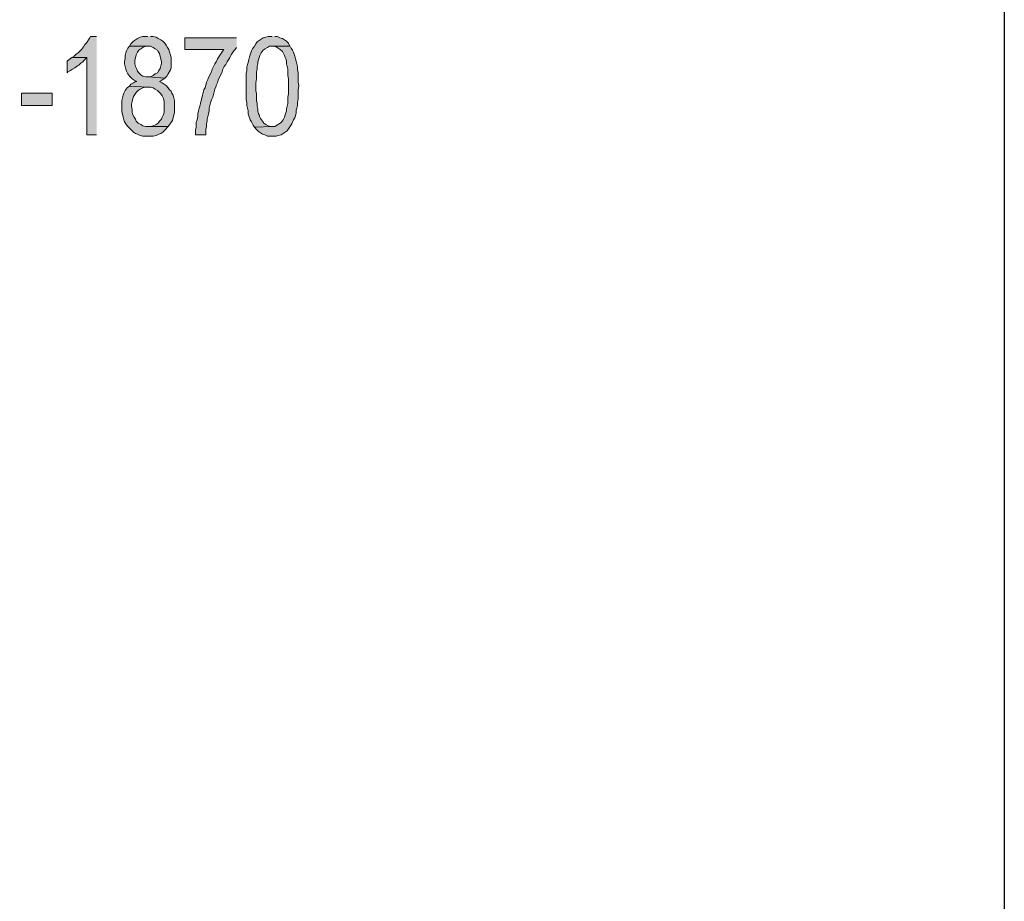
# Model space of a CAD drawing. Units: inches. Extents: x 0.3 to 8.2, y 0.3 to 10.7.
# Drawn here: x 7 to 8.2, y 8.6 to 9.6 of the extents above; entities that cross this region are included whole.
import ezdxf

# ---------------------------------------------------------------- set-up
doc = ezdxf.new("R2010")
doc.units = ezdxf.units.IN
doc.header["$MEASUREMENT"] = 0
doc.layers.add('Layer 1', color=7, linetype='Continuous')

# ---------------------------------------------------------------- blocks, each defined once
blk = doc.blocks.new('block 3')
at = {"layer": 'Layer 1', "color": 7, "lineweight": 30, "true_color": 0xffffff}
blk.add_lwpolyline([(0.2856, 0.2956), (8.2156, 0.2956), (8.2156, 10.6806), (0.2856, 10.6806), (0.2856, 0.2956)], dxfattribs=at)
blk = doc.blocks.new('block 23')
at = {"layer": 'Layer 1', "true_color": 0xffffff}
for points in [[(7.1085, 9.6098), (7.101, 9.6098), (7.1001, 9.6081), (7.0985, 9.6056), (7.0968, 9.6023), (7.0943, 9.5998), (7.0926, 9.5973), (7.0901, 9.594), (7.086, 9.5898), (7.0835, 9.5881), (7.081, 9.5856), (7.0785, 9.584), (7.0968, 9.584), (7.0968, 9.4898), (7.1085, 9.4898)], [(7.171, 9.6098), (7.1643, 9.6098), (7.1618, 9.609), (7.1585, 9.6073), (7.156, 9.6056), (7.1535, 9.604), (7.151, 9.6015), (7.1501, 9.6006), (7.1485, 9.5981), (7.1743, 9.5981), (7.1776, 9.5965), (7.1801, 9.5948), (7.1826, 9.5931), (7.1835, 9.5915), (7.1851, 9.589), (7.1876, 9.579), (7.1876, 9.5773), (7.1868, 9.574), (7.186, 9.5706), (7.1843, 9.5681), (7.1826, 9.5656), (7.1801, 9.564), (7.1776, 9.5623), (7.1743, 9.5606), (7.1718, 9.5606), (7.1918, 9.559), (7.1943, 9.5615), (7.196, 9.564), (7.1985, 9.569), (7.1993, 9.5715), (7.1993, 9.584), (7.1968, 9.594), (7.1951, 9.5965), (7.1935, 9.599), (7.1918, 9.6015), (7.1893, 9.604), (7.1868, 9.6056), (7.1835, 9.6073), (7.181, 9.609), (7.1776, 9.6098), (7.1743, 9.6098)], [(7.2793, 9.6081), (7.216, 9.6081), (7.216, 9.594), (7.2635, 9.594), (7.2626, 9.5923), (7.256, 9.5823), (7.2543, 9.579), (7.2526, 9.5765), (7.251, 9.5731), (7.2493, 9.5698), (7.2485, 9.5665), (7.2451, 9.5598), (7.2443, 9.5573), (7.2426, 9.554), (7.241, 9.5473), (7.2393, 9.5448), (7.2385, 9.5415), (7.2376, 9.5381), (7.2351, 9.5281), (7.2343, 9.5248), (7.2335, 9.5223), (7.2326, 9.519), (7.2318, 9.5156), (7.2318, 9.5123), (7.231, 9.5081), (7.2301, 9.5048), (7.2301, 9.499), (7.2293, 9.4956), (7.2293, 9.4898), (7.2418, 9.4898), (7.2418, 9.4965), (7.2426, 9.4998), (7.2426, 9.5031), (7.2435, 9.5065), (7.2435, 9.509), (7.2451, 9.5156), (7.246, 9.519), (7.246, 9.5223), (7.2476, 9.529), (7.2485, 9.5323), (7.2501, 9.5356), (7.251, 9.539), (7.2526, 9.5456), (7.2543, 9.549), (7.2543, 9.5498), (7.256, 9.5531), (7.2568, 9.5565), (7.2618, 9.5665), (7.2626, 9.5698), (7.2643, 9.5731), (7.266, 9.5756), (7.2676, 9.579), (7.271, 9.584), (7.2726, 9.5873), (7.276, 9.5923), (7.2776, 9.594), (7.2793, 9.5965)], [(7.3226, 9.6098), (7.3176, 9.6098), (7.3151, 9.609), (7.3118, 9.6081), (7.3043, 9.6031), (7.3026, 9.6006), (7.301, 9.5981), (7.2985, 9.5948), (7.2976, 9.5923), (7.2968, 9.5898), (7.2951, 9.5848), (7.2943, 9.5815), (7.2935, 9.5781), (7.2926, 9.5756), (7.2918, 9.5723), (7.2918, 9.5681), (7.291, 9.5648), (7.291, 9.5331), (7.2918, 9.529), (7.2918, 9.5256), (7.2926, 9.5223), (7.2935, 9.519), (7.2935, 9.5156), (7.2943, 9.5131), (7.2951, 9.5106), (7.296, 9.5081), (7.2976, 9.5056), (7.2985, 9.5031), (7.2993, 9.5015), (7.301, 9.499), (7.3226, 9.4998), (7.321, 9.4998), (7.3176, 9.5006), (7.3151, 9.5023), (7.3126, 9.504), (7.311, 9.5065), (7.3085, 9.5098), (7.3076, 9.5115), (7.3068, 9.514), (7.306, 9.5156), (7.3051, 9.519), (7.3051, 9.5215), (7.3043, 9.5248), (7.3043, 9.5281), (7.3035, 9.5315), (7.3035, 9.5398), (7.3026, 9.544), (7.3026, 9.5531), (7.3035, 9.5581), (7.3035, 9.5665), (7.3043, 9.5698), (7.3043, 9.5731), (7.3051, 9.5765), (7.3051, 9.579), (7.3076, 9.5865), (7.3093, 9.5898), (7.3118, 9.5931), (7.3143, 9.5948), (7.3168, 9.5965), (7.3193, 9.5981), (7.3443, 9.5981), (7.3426, 9.6015), (7.3401, 9.604), (7.3376, 9.6056), (7.3351, 9.6073), (7.3318, 9.6081), (7.3293, 9.6098), (7.326, 9.6098)], [(7.1485, 9.5981), (7.1468, 9.5956), (7.1451, 9.5923), (7.1443, 9.5898), (7.1435, 9.5865), (7.1435, 9.5831), (7.1426, 9.579), (7.1426, 9.5765), (7.1443, 9.5698), (7.1451, 9.5673), (7.1468, 9.564), (7.1476, 9.5631), (7.1493, 9.5606), (7.1518, 9.5581), (7.1543, 9.5565), (7.1576, 9.5548), (7.156, 9.5548), (7.1535, 9.5531), (7.1501, 9.5515), (7.1485, 9.549), (7.171, 9.5481), (7.1743, 9.5481), (7.1776, 9.5473), (7.1801, 9.5456), (7.1826, 9.544), (7.1851, 9.5415), (7.1868, 9.5398), (7.1885, 9.5373), (7.1901, 9.534), (7.191, 9.5306), (7.191, 9.5173), (7.1901, 9.5148), (7.1885, 9.5115), (7.1876, 9.509), (7.1851, 9.5065), (7.1835, 9.504), (7.181, 9.5023), (7.1776, 9.5006), (7.1743, 9.4998), (7.1718, 9.4998), (7.196, 9.4998), (7.201, 9.5073), (7.2035, 9.5173), (7.2035, 9.5315), (7.2018, 9.5381), (7.2001, 9.5406), (7.1993, 9.5431), (7.1976, 9.5448), (7.196, 9.5473), (7.1935, 9.5498), (7.191, 9.5515), (7.1885, 9.5531), (7.1851, 9.5548), (7.1868, 9.5556), (7.1918, 9.559), (7.1718, 9.5606), (7.1685, 9.5606), (7.1651, 9.5615), (7.1626, 9.5631), (7.1601, 9.5656), (7.1585, 9.5673), (7.1576, 9.5698), (7.156, 9.5731), (7.1551, 9.5765), (7.1551, 9.5806), (7.1568, 9.5873), (7.1585, 9.5906), (7.1601, 9.5931), (7.1626, 9.5948), (7.1651, 9.5965), (7.1685, 9.5981), (7.171, 9.5981)], [(7.3443, 9.5981), (7.3218, 9.5981), (7.3243, 9.5981), (7.3276, 9.5973), (7.3326, 9.594), (7.3351, 9.5915), (7.3376, 9.5865), (7.3385, 9.584), (7.3393, 9.5823), (7.3401, 9.5798), (7.3401, 9.5765), (7.3418, 9.5698), (7.3418, 9.5623), (7.3426, 9.5581), (7.3426, 9.5398), (7.3418, 9.5356), (7.3418, 9.5281), (7.3401, 9.5215), (7.3401, 9.519), (7.3393, 9.5165), (7.3385, 9.514), (7.3376, 9.5115), (7.3368, 9.5098), (7.336, 9.5081), (7.3335, 9.5048), (7.326, 9.4998), (7.3226, 9.4998), (7.301, 9.499), (7.3035, 9.4965), (7.306, 9.494), (7.311, 9.4906), (7.3135, 9.4898), (7.3168, 9.4881), (7.3276, 9.4881), (7.3301, 9.489), (7.3335, 9.4898), (7.336, 9.4915), (7.3385, 9.4931), (7.341, 9.4948), (7.3426, 9.4973), (7.3451, 9.5006), (7.3468, 9.5031), (7.3485, 9.5081), (7.3501, 9.5106), (7.351, 9.5131), (7.3518, 9.5165), (7.3518, 9.5198), (7.3526, 9.5223), (7.3535, 9.5256), (7.3535, 9.5298), (7.3543, 9.5331), (7.3543, 9.5448), (7.3551, 9.549), (7.3551, 9.5498), (7.3543, 9.554), (7.3543, 9.5656), (7.3535, 9.5698), (7.3535, 9.5731), (7.3518, 9.5798), (7.351, 9.5823), (7.3501, 9.5856), (7.3485, 9.5906), (7.3476, 9.5931), (7.346, 9.5956), (7.3451, 9.5973)], [(7.0785, 9.584), (7.0751, 9.5815), (7.0726, 9.5798), (7.0726, 9.5656), (7.0735, 9.5665), (7.0768, 9.5681), (7.0793, 9.5698), (7.0818, 9.5715), (7.0851, 9.574), (7.0868, 9.5748), (7.0893, 9.5773), (7.0918, 9.579), (7.0943, 9.5815), (7.0968, 9.584)], [(7.1485, 9.549), (7.146, 9.5473), (7.1435, 9.544), (7.1418, 9.5406), (7.141, 9.5381), (7.1393, 9.5315), (7.1393, 9.5181), (7.141, 9.5115), (7.1418, 9.5081), (7.1426, 9.5056), (7.146, 9.5006), (7.151, 9.4956), (7.1535, 9.4931), (7.156, 9.4915), (7.1585, 9.4906), (7.1618, 9.489), (7.1651, 9.4881), (7.1776, 9.4881), (7.181, 9.489), (7.1843, 9.4906), (7.1868, 9.4915), (7.1893, 9.4931), (7.1918, 9.4956), (7.196, 9.4998), (7.1685, 9.4998), (7.1651, 9.5006), (7.1626, 9.5023), (7.1593, 9.504), (7.1568, 9.5065), (7.156, 9.509), (7.1543, 9.5115), (7.1526, 9.514), (7.1518, 9.5173), (7.1518, 9.5206), (7.151, 9.5248), (7.151, 9.5273), (7.1518, 9.5306), (7.1526, 9.534), (7.1535, 9.5365), (7.1551, 9.539), (7.1568, 9.5415), (7.1593, 9.544), (7.1618, 9.5456), (7.1651, 9.5473), (7.1676, 9.5481), (7.171, 9.5481)]]:
    blk.add_hatch(color=7, dxfattribs=at).paths.add_polyline_path(points)
h = blk.add_hatch(color=7, dxfattribs=at)
h.dxf.hatch_style = 2
h.paths.add_polyline_path([(7.0168, 9.5256), (7.0543, 9.5256), (7.0543, 9.5406), (7.0168, 9.5406)])
at = {"layer": 'Layer 1', "lineweight": 0}
for points in [[(7.1085, 9.6098), (7.101, 9.6098), (7.1001, 9.6081), (7.0985, 9.6056), (7.0968, 9.6023), (7.0943, 9.5998), (7.0926, 9.5973), (7.0901, 9.594), (7.086, 9.5898), (7.0835, 9.5881), (7.081, 9.5856), (7.0785, 9.584), (7.0968, 9.584), (7.0968, 9.4898), (7.1085, 9.4898)], [(7.171, 9.6098), (7.1643, 9.6098), (7.1618, 9.609), (7.1585, 9.6073), (7.156, 9.6056), (7.1535, 9.604), (7.151, 9.6015), (7.1501, 9.6006), (7.1485, 9.5981), (7.1743, 9.5981), (7.1776, 9.5965), (7.1801, 9.5948), (7.1826, 9.5931), (7.1835, 9.5915), (7.1851, 9.589), (7.1876, 9.579), (7.1876, 9.5773), (7.1868, 9.574), (7.186, 9.5706), (7.1843, 9.5681), (7.1826, 9.5656), (7.1801, 9.564), (7.1776, 9.5623), (7.1743, 9.5606), (7.1718, 9.5606), (7.1918, 9.559), (7.1943, 9.5615), (7.196, 9.564), (7.1985, 9.569), (7.1993, 9.5715), (7.1993, 9.584), (7.1968, 9.594), (7.1951, 9.5965), (7.1935, 9.599), (7.1918, 9.6015), (7.1893, 9.604), (7.1868, 9.6056), (7.1835, 9.6073), (7.181, 9.609), (7.1776, 9.6098), (7.1743, 9.6098)], [(7.2793, 9.6081), (7.216, 9.6081), (7.216, 9.594), (7.2635, 9.594), (7.2626, 9.5923), (7.256, 9.5823), (7.2543, 9.579), (7.2526, 9.5765), (7.251, 9.5731), (7.2493, 9.5698), (7.2485, 9.5665), (7.2451, 9.5598), (7.2443, 9.5573), (7.2426, 9.554), (7.241, 9.5473), (7.2393, 9.5448), (7.2385, 9.5415), (7.2376, 9.5381), (7.2351, 9.5281), (7.2343, 9.5248), (7.2335, 9.5223), (7.2326, 9.519), (7.2318, 9.5156), (7.2318, 9.5123), (7.231, 9.5081), (7.2301, 9.5048), (7.2301, 9.499), (7.2293, 9.4956), (7.2293, 9.4898), (7.2418, 9.4898), (7.2418, 9.4965), (7.2426, 9.4998), (7.2426, 9.5031), (7.2435, 9.5065), (7.2435, 9.509), (7.2451, 9.5156), (7.246, 9.519), (7.246, 9.5223), (7.2476, 9.529), (7.2485, 9.5323), (7.2501, 9.5356), (7.251, 9.539), (7.2526, 9.5456), (7.2543, 9.549), (7.2543, 9.5498), (7.256, 9.5531), (7.2568, 9.5565), (7.2618, 9.5665), (7.2626, 9.5698), (7.2643, 9.5731), (7.266, 9.5756), (7.2676, 9.579), (7.271, 9.584), (7.2726, 9.5873), (7.276, 9.5923), (7.2776, 9.594), (7.2793, 9.5965)], [(7.3226, 9.6098), (7.3176, 9.6098), (7.3151, 9.609), (7.3118, 9.6081), (7.3043, 9.6031), (7.3026, 9.6006), (7.301, 9.5981), (7.2985, 9.5948), (7.2976, 9.5923), (7.2968, 9.5898), (7.2951, 9.5848), (7.2943, 9.5815), (7.2935, 9.5781), (7.2926, 9.5756), (7.2918, 9.5723), (7.2918, 9.5681), (7.291, 9.5648), (7.291, 9.5331), (7.2918, 9.529), (7.2918, 9.5256), (7.2926, 9.5223), (7.2935, 9.519), (7.2935, 9.5156), (7.2943, 9.5131), (7.2951, 9.5106), (7.296, 9.5081), (7.2976, 9.5056), (7.2985, 9.5031), (7.2993, 9.5015), (7.301, 9.499), (7.3226, 9.4998), (7.321, 9.4998), (7.3176, 9.5006), (7.3151, 9.5023), (7.3126, 9.504), (7.311, 9.5065), (7.3085, 9.5098), (7.3076, 9.5115), (7.3068, 9.514), (7.306, 9.5156), (7.3051, 9.519), (7.3051, 9.5215), (7.3043, 9.5248), (7.3043, 9.5281), (7.3035, 9.5315), (7.3035, 9.5398), (7.3026, 9.544), (7.3026, 9.5531), (7.3035, 9.5581), (7.3035, 9.5665), (7.3043, 9.5698), (7.3043, 9.5731), (7.3051, 9.5765), (7.3051, 9.579), (7.3076, 9.5865), (7.3093, 9.5898), (7.3118, 9.5931), (7.3143, 9.5948), (7.3168, 9.5965), (7.3193, 9.5981), (7.3443, 9.5981), (7.3426, 9.6015), (7.3401, 9.604), (7.3376, 9.6056), (7.3351, 9.6073), (7.3318, 9.6081), (7.3293, 9.6098), (7.326, 9.6098)], [(7.1485, 9.5981), (7.1468, 9.5956), (7.1451, 9.5923), (7.1443, 9.5898), (7.1435, 9.5865), (7.1435, 9.5831), (7.1426, 9.579), (7.1426, 9.5765), (7.1443, 9.5698), (7.1451, 9.5673), (7.1468, 9.564), (7.1476, 9.5631), (7.1493, 9.5606), (7.1518, 9.5581), (7.1543, 9.5565), (7.1576, 9.5548), (7.156, 9.5548), (7.1535, 9.5531), (7.1501, 9.5515), (7.1485, 9.549), (7.171, 9.5481), (7.1743, 9.5481), (7.1776, 9.5473), (7.1801, 9.5456), (7.1826, 9.544), (7.1851, 9.5415), (7.1868, 9.5398), (7.1885, 9.5373), (7.1901, 9.534), (7.191, 9.5306), (7.191, 9.5173), (7.1901, 9.5148), (7.1885, 9.5115), (7.1876, 9.509), (7.1851, 9.5065), (7.1835, 9.504), (7.181, 9.5023), (7.1776, 9.5006), (7.1743, 9.4998), (7.1718, 9.4998), (7.196, 9.4998), (7.201, 9.5073), (7.2035, 9.5173), (7.2035, 9.5315), (7.2018, 9.5381), (7.2001, 9.5406), (7.1993, 9.5431), (7.1976, 9.5448), (7.196, 9.5473), (7.1935, 9.5498), (7.191, 9.5515), (7.1885, 9.5531), (7.1851, 9.5548), (7.1868, 9.5556), (7.1918, 9.559), (7.1718, 9.5606), (7.1685, 9.5606), (7.1651, 9.5615), (7.1626, 9.5631), (7.1601, 9.5656), (7.1585, 9.5673), (7.1576, 9.5698), (7.156, 9.5731), (7.1551, 9.5765), (7.1551, 9.5806), (7.1568, 9.5873), (7.1585, 9.5906), (7.1601, 9.5931), (7.1626, 9.5948), (7.1651, 9.5965), (7.1685, 9.5981), (7.171, 9.5981)], [(7.3443, 9.5981), (7.3218, 9.5981), (7.3243, 9.5981), (7.3276, 9.5973), (7.3326, 9.594), (7.3351, 9.5915), (7.3376, 9.5865), (7.3385, 9.584), (7.3393, 9.5823), (7.3401, 9.5798), (7.3401, 9.5765), (7.3418, 9.5698), (7.3418, 9.5623), (7.3426, 9.5581), (7.3426, 9.5398), (7.3418, 9.5356), (7.3418, 9.5281), (7.3401, 9.5215), (7.3401, 9.519), (7.3393, 9.5165), (7.3385, 9.514), (7.3376, 9.5115), (7.3368, 9.5098), (7.336, 9.5081), (7.3335, 9.5048), (7.326, 9.4998), (7.3226, 9.4998), (7.301, 9.499), (7.3035, 9.4965), (7.306, 9.494), (7.311, 9.4906), (7.3135, 9.4898), (7.3168, 9.4881), (7.3276, 9.4881), (7.3301, 9.489), (7.3335, 9.4898), (7.336, 9.4915), (7.3385, 9.4931), (7.341, 9.4948), (7.3426, 9.4973), (7.3451, 9.5006), (7.3468, 9.5031), (7.3485, 9.5081), (7.3501, 9.5106), (7.351, 9.5131), (7.3518, 9.5165), (7.3518, 9.5198), (7.3526, 9.5223), (7.3535, 9.5256), (7.3535, 9.5298), (7.3543, 9.5331), (7.3543, 9.5448), (7.3551, 9.549), (7.3551, 9.5498), (7.3543, 9.554), (7.3543, 9.5656), (7.3535, 9.5698), (7.3535, 9.5731), (7.3518, 9.5798), (7.351, 9.5823), (7.3501, 9.5856), (7.3485, 9.5906), (7.3476, 9.5931), (7.346, 9.5956), (7.3451, 9.5973)], [(7.0785, 9.584), (7.0751, 9.5815), (7.0726, 9.5798), (7.0726, 9.5656), (7.0735, 9.5665), (7.0768, 9.5681), (7.0793, 9.5698), (7.0818, 9.5715), (7.0851, 9.574), (7.0868, 9.5748), (7.0893, 9.5773), (7.0918, 9.579), (7.0943, 9.5815), (7.0968, 9.584)], [(7.1485, 9.549), (7.146, 9.5473), (7.1435, 9.544), (7.1418, 9.5406), (7.141, 9.5381), (7.1393, 9.5315), (7.1393, 9.5181), (7.141, 9.5115), (7.1418, 9.5081), (7.1426, 9.5056), (7.146, 9.5006), (7.151, 9.4956), (7.1535, 9.4931), (7.156, 9.4915), (7.1585, 9.4906), (7.1618, 9.489), (7.1651, 9.4881), (7.1776, 9.4881), (7.181, 9.489), (7.1843, 9.4906), (7.1868, 9.4915), (7.1893, 9.4931), (7.1918, 9.4956), (7.196, 9.4998), (7.1685, 9.4998), (7.1651, 9.5006), (7.1626, 9.5023), (7.1593, 9.504), (7.1568, 9.5065), (7.156, 9.509), (7.1543, 9.5115), (7.1526, 9.514), (7.1518, 9.5173), (7.1518, 9.5206), (7.151, 9.5248), (7.151, 9.5273), (7.1518, 9.5306), (7.1526, 9.534), (7.1535, 9.5365), (7.1551, 9.539), (7.1568, 9.5415), (7.1593, 9.544), (7.1618, 9.5456), (7.1651, 9.5473), (7.1676, 9.5481), (7.171, 9.5481)], [(7.0168, 9.5256), (7.0543, 9.5256), (7.0543, 9.5406), (7.0168, 9.5406), (7.0168, 9.5256)]]:
    blk.add_lwpolyline(points, dxfattribs=at)

msp = doc.modelspace()

# ---------------------------------------------------------------- block references
at = {"layer": 'Layer 1'}
for name in ['block 3', 'block 23']:
    msp.add_blockref(name, (0, 0), dxfattribs=at)

doc.saveas('drawing.dxf')
